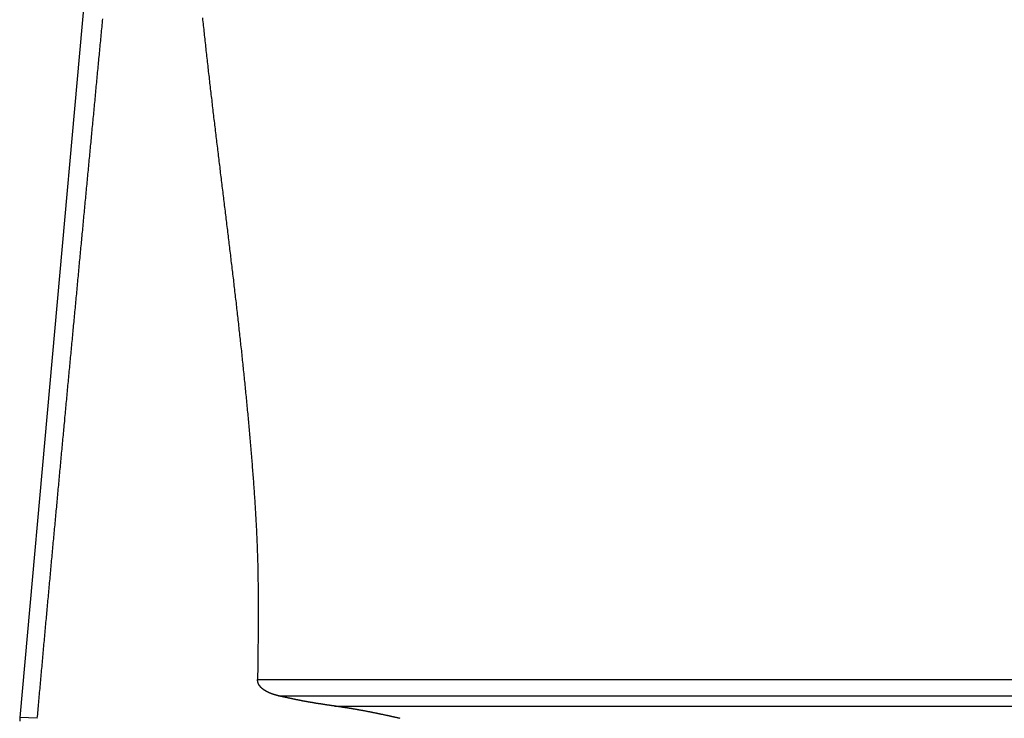
# Model space of a CAD drawing. Units: millimetres. Extents: x 1164 to 1698, y 481 to 859.
# Drawn here: x 1254 to 1269, y 682 to 693 of the extents above; entities that cross this region are included whole.
import ezdxf

# ---------------------------------------------------------------- set-up
doc = ezdxf.new("R2010")
doc.units = ezdxf.units.MM
doc.header["$LTSCALE"] = 65.395
doc.layers.get('0').update_dxf_attribs({"linetype": 'CONTINUOUS', "lineweight": 30})

msp = doc.modelspace()

# ---------------------------------------------------------------- linework, layer by layer
at = {"color": 7, "linetype": 'Continuous'}
for p, q in [((1255.665, 700.714), (1253.953, 681.644)), ((1257.698, 682.245), (1292.2, 682.245)), ((1258.029, 681.985), (1292.211, 681.985)), ((1258.917, 681.824), (1292.214, 681.824)), ((1254.226, 681.632), (1253.953, 681.644))]:
    msp.add_line(p, q, dxfattribs=at)
at = {"color": 7}
for points in [[(1255.256, 692.648, 0), (1255.253, 692.617, 0), (1255.249, 692.585, 0), (1255.247, 692.554, 0), (1255.244, 692.522, 0), (1255.241, 692.491, 0), (1255.238, 692.46, 0), (1255.235, 692.428, 0), (1255.232, 692.397, 0), (1255.229, 692.366, 0), (1255.226, 692.334, 0), (1255.223, 692.303, 0), (1255.22, 692.271, 0), (1255.217, 692.24, 0), (1255.214, 692.209, 0), (1255.211, 692.177, 0), (1255.208, 692.146, 0), (1255.205, 692.114, 0), (1255.202, 692.083, 0), (1255.199, 692.052, 0), (1255.196, 692.02, 0), (1255.193, 691.989, 0), (1255.19, 691.957, 0), (1255.187, 691.926, 0), (1255.184, 691.895, 0), (1255.181, 691.863, 0), (1255.178, 691.832, 0), (1255.175, 691.801, 0), (1255.172, 691.769, 0), (1255.169, 691.738, 0), (1255.166, 691.706, 0), (1255.163, 691.675, 0), (1255.16, 691.644, 0), (1255.158, 691.612, 0), (1255.154, 691.581, 0), (1255.151, 691.549, 0), (1255.148, 691.518, 0), (1255.145, 691.487, 0), (1255.142, 691.455, 0), (1255.139, 691.424, 0), (1255.136, 691.393, 0), (1255.134, 691.361, 0), (1255.131, 691.33, 0), (1255.128, 691.298, 0), (1255.124, 691.267, 0), (1255.121, 691.236, 0), (1255.118, 691.205, 0), (1255.115, 691.173, 0), (1255.113, 691.142, 0), (1255.11, 691.111, 0), (1255.107, 691.079, 0), (1255.104, 691.048, 0), (1255.101, 691.016, 0), (1255.098, 690.985, 0), (1255.095, 690.954, 0), (1255.091, 690.922, 0), (1255.089, 690.891, 0), (1255.086, 690.859, 0), (1255.083, 690.828, 0), (1255.08, 690.797, 0), (1255.077, 690.765, 0), (1255.074, 690.734, 0), (1255.071, 690.702, 0), (1255.068, 690.671, 0), (1255.065, 690.64, 0), (1255.062, 690.608, 0), (1255.059, 690.577, 0), (1255.056, 690.546, 0), (1255.053, 690.514, 0), (1255.05, 690.483, 0), (1255.047, 690.451, 0), (1255.044, 690.42, 0), (1255.041, 690.389, 0), (1255.038, 690.357, 0), (1255.035, 690.326, 0), (1255.032, 690.294, 0), (1255.029, 690.263, 0), (1255.026, 690.232, 0), (1255.023, 690.2, 0), (1255.02, 690.169, 0), (1255.017, 690.138, 0), (1255.014, 690.106, 0), (1255.011, 690.075, 0), (1255.008, 690.043, 0), (1255.005, 690.012, 0), (1255.002, 689.981, 0), (1255, 689.949, 0), (1254.996, 689.918, 0), (1254.993, 689.886, 0), (1254.99, 689.855, 0), (1254.987, 689.824, 0), (1254.984, 689.792, 0), (1254.981, 689.761, 0), (1254.979, 689.729, 0), (1254.976, 689.698, 0), (1254.973, 689.667, 0), (1254.97, 689.635, 0), (1254.967, 689.604, 0), (1254.963, 689.573, 0), (1254.96, 689.541, 0), (1254.958, 689.51, 0), (1254.955, 689.478, 0), (1254.952, 689.447, 0), (1254.949, 689.416, 0), (1254.946, 689.384, 0), (1254.943, 689.353, 0), (1254.94, 689.321, 0), (1254.937, 689.29, 0), (1254.934, 689.259, 0), (1254.931, 689.227, 0), (1254.928, 689.196, 0), (1254.925, 689.164, 0), (1254.922, 689.133, 0), (1254.919, 689.102, 0), (1254.916, 689.07, 0), (1254.913, 689.039, 0), (1254.91, 689.008, 0), (1254.907, 688.976, 0), (1254.904, 688.945, 0), (1254.901, 688.913, 0), (1254.898, 688.882, 0), (1254.895, 688.851, 0), (1254.892, 688.819, 0), (1254.889, 688.788, 0), (1254.886, 688.756, 0), (1254.883, 688.725, 0), (1254.88, 688.694, 0), (1254.877, 688.662, 0), (1254.875, 688.631, 0), (1254.872, 688.599, 0), (1254.868, 688.568, 0), (1254.865, 688.537, 0), (1254.862, 688.506, 0), (1254.859, 688.474, 0), (1254.857, 688.443, 0), (1254.854, 688.412, 0), (1254.851, 688.38, 0), (1254.848, 688.349, 0), (1254.845, 688.318, 0), (1254.842, 688.286, 0), (1254.838, 688.255, 0), (1254.836, 688.223, 0), (1254.833, 688.192, 0), (1254.83, 688.161, 0), (1254.827, 688.129, 0), (1254.824, 688.098, 0), (1254.821, 688.066, 0), (1254.818, 688.035, 0), (1254.815, 688.004, 0), (1254.812, 687.972, 0), (1254.809, 687.941, 0), (1254.806, 687.909, 0), (1254.803, 687.878, 0), (1254.8, 687.847, 0), (1254.797, 687.815, 0), (1254.794, 687.784, 0), (1254.791, 687.752, 0), (1254.788, 687.721, 0), (1254.785, 687.69, 0), (1254.783, 687.658, 0), (1254.78, 687.627, 0), (1254.777, 687.596, 0), (1254.773, 687.564, 0), (1254.77, 687.533, 0), (1254.768, 687.501, 0), (1254.765, 687.47, 0), (1254.762, 687.439, 0), (1254.759, 687.407, 0), (1254.756, 687.376, 0), (1254.753, 687.344, 0), (1254.75, 687.313, 0), (1254.747, 687.282, 0), (1254.744, 687.25, 0), (1254.741, 687.219, 0), (1254.738, 687.187, 0), (1254.735, 687.156, 0), (1254.732, 687.125, 0), (1254.729, 687.093, 0), (1254.726, 687.062, 0), (1254.723, 687.031, 0), (1254.72, 686.999, 0), (1254.718, 686.968, 0), (1254.715, 686.936, 0), (1254.711, 686.905, 0), (1254.708, 686.874, 0), (1254.705, 686.842, 0), (1254.703, 686.811, 0), (1254.7, 686.779, 0), (1254.697, 686.748, 0), (1254.694, 686.717, 0), (1254.691, 686.685, 0), (1254.688, 686.654, 0), (1254.685, 686.622, 0), (1254.682, 686.591, 0), (1254.679, 686.56, 0), (1254.676, 686.528, 0), (1254.673, 686.497, 0), (1254.67, 686.466, 0), (1254.667, 686.434, 0), (1254.664, 686.403, 0), (1254.661, 686.371, 0), (1254.659, 686.34, 0), (1254.656, 686.309, 0), (1254.653, 686.277, 0), (1254.65, 686.246, 0), (1254.647, 686.214, 0), (1254.644, 686.183, 0), (1254.641, 686.152, 0), (1254.638, 686.12, 0), (1254.635, 686.089, 0), (1254.632, 686.057, 0), (1254.629, 686.026, 0), (1254.626, 685.995, 0), (1254.623, 685.963, 0), (1254.621, 685.932, 0), (1254.618, 685.9, 0), (1254.614, 685.869, 0), (1254.611, 685.838, 0), (1254.608, 685.806, 0), (1254.606, 685.775, 0), (1254.603, 685.744, 0), (1254.6, 685.713, 0), (1254.597, 685.681, 0), (1254.594, 685.65, 0), (1254.591, 685.618, 0), (1254.588, 685.587, 0), (1254.585, 685.556, 0), (1254.582, 685.524, 0), (1254.579, 685.493, 0), (1254.576, 685.461, 0), (1254.573, 685.43, 0), (1254.571, 685.399, 0), (1254.568, 685.367, 0), (1254.565, 685.336, 0), (1254.562, 685.305, 0), (1254.559, 685.273, 0), (1254.556, 685.242, 0), (1254.553, 685.21, 0), (1254.55, 685.179, 0), (1254.547, 685.148, 0), (1254.544, 685.116, 0), (1254.541, 685.085, 0), (1254.538, 685.053, 0), (1254.536, 685.022, 0), (1254.533, 684.991, 0), (1254.53, 684.959, 0), (1254.527, 684.928, 0), (1254.524, 684.896, 0), (1254.521, 684.865, 0), (1254.518, 684.834, 0), (1254.515, 684.802, 0), (1254.512, 684.771, 0), (1254.509, 684.739, 0), (1254.506, 684.708, 0), (1254.504, 684.677, 0), (1254.501, 684.645, 0), (1254.498, 684.614, 0), (1254.495, 684.582, 0), (1254.492, 684.551, 0), (1254.489, 684.52, 0), (1254.486, 684.488, 0), (1254.483, 684.457, 0), (1254.48, 684.425, 0), (1254.477, 684.394, 0), (1254.474, 684.363, 0), (1254.472, 684.331, 0), (1254.469, 684.3, 0), (1254.466, 684.268, 0), (1254.463, 684.237, 0), (1254.46, 684.206, 0), (1254.457, 684.174, 0), (1254.454, 684.143, 0), (1254.451, 684.112, 0), (1254.448, 684.08, 0), (1254.445, 684.049, 0), (1254.443, 684.017, 0), (1254.44, 683.986, 0), (1254.437, 683.955, 0), (1254.434, 683.923, 0), (1254.431, 683.892, 0), (1254.428, 683.86, 0), (1254.425, 683.829, 0), (1254.422, 683.798, 0), (1254.419, 683.766, 0), (1254.417, 683.735, 0), (1254.414, 683.703, 0), (1254.411, 683.672, 0), (1254.408, 683.641, 0), (1254.405, 683.609, 0), (1254.402, 683.578, 0), (1254.399, 683.546, 0), (1254.397, 683.515, 0), (1254.393, 683.484, 0), (1254.391, 683.452, 0), (1254.388, 683.421, 0), (1254.385, 683.389, 0), (1254.382, 683.358, 0), (1254.379, 683.327, 0), (1254.376, 683.295, 0), (1254.374, 683.264, 0), (1254.371, 683.232, 0), (1254.368, 683.201, 0), (1254.365, 683.17, 0), (1254.362, 683.138, 0), (1254.359, 683.107, 0), (1254.356, 683.075, 0), (1254.353, 683.045, 0), (1254.351, 683.013, 0), (1254.348, 682.982, 0), (1254.345, 682.95, 0), (1254.342, 682.919, 0), (1254.339, 682.888, 0), (1254.336, 682.856, 0), (1254.334, 682.825, 0), (1254.33, 682.793, 0), (1254.328, 682.762, 0), (1254.325, 682.731, 0), (1254.322, 682.699, 0), (1254.319, 682.668, 0), (1254.316, 682.636, 0), (1254.314, 682.605, 0), (1254.311, 682.574, 0), (1254.308, 682.542, 0), (1254.305, 682.511, 0), (1254.302, 682.479, 0), (1254.3, 682.448, 0), (1254.296, 682.417, 0), (1254.293, 682.385, 0), (1254.291, 682.354, 0), (1254.288, 682.322, 0), (1254.285, 682.291, 0), (1254.282, 682.26, 0), (1254.279, 682.228, 0), (1254.277, 682.197, 0), (1254.274, 682.165, 0), (1254.271, 682.134, 0), (1254.268, 682.103, 0), (1254.265, 682.071, 0), (1254.262, 682.04, 0), (1254.259, 682.008, 0), (1254.257, 681.977, 0), (1254.254, 681.946, 0), (1254.251, 681.914, 0), (1254.248, 681.883, 0), (1254.246, 681.851, 0), (1254.243, 681.82, 0), (1254.24, 681.789, 0), (1254.237, 681.757, 0), (1254.234, 681.726, 0), (1254.231, 681.694, 0), (1254.228, 681.663, 0), (1254.225, 681.632, 0)], [(1256.831, 692.661, 0), (1256.834, 692.631, 0), (1256.837, 692.601, 0), (1256.841, 692.571, 0), (1256.844, 692.541, 0), (1256.847, 692.511, 0), (1256.85, 692.48, 0), (1256.854, 692.45, 0), (1256.857, 692.42, 0), (1256.86, 692.39, 0), (1256.863, 692.36, 0), (1256.866, 692.33, 0), (1256.87, 692.299, 0), (1256.873, 692.269, 0), (1256.877, 692.239, 0), (1256.88, 692.209, 0), (1256.883, 692.179, 0), (1256.886, 692.149, 0), (1256.89, 692.118, 0), (1256.893, 692.088, 0), (1256.896, 692.058, 0), (1256.9, 692.028, 0), (1256.903, 691.998, 0), (1256.907, 691.968, 0), (1256.91, 691.938, 0), (1256.913, 691.908, 0), (1256.917, 691.878, 0), (1256.92, 691.847, 0), (1256.923, 691.817, 0), (1256.927, 691.787, 0), (1256.93, 691.757, 0), (1256.934, 691.727, 0), (1256.937, 691.697, 0), (1256.941, 691.666, 0), (1256.944, 691.636, 0), (1256.948, 691.606, 0), (1256.951, 691.576, 0), (1256.954, 691.546, 0), (1256.958, 691.516, 0), (1256.961, 691.486, 0), (1256.965, 691.455, 0), (1256.969, 691.425, 0), (1256.972, 691.396, 0), (1256.976, 691.365, 0), (1256.979, 691.335, 0), (1256.983, 691.305, 0), (1256.986, 691.275, 0), (1256.989, 691.245, 0), (1256.993, 691.215, 0), (1256.996, 691.185, 0), (1257, 691.154, 0), (1257.004, 691.124, 0), (1257.007, 691.094, 0), (1257.011, 691.064, 0), (1257.015, 691.034, 0), (1257.018, 691.004, 0), (1257.022, 690.974, 0), (1257.025, 690.944, 0), (1257.029, 690.913, 0), (1257.033, 690.883, 0), (1257.036, 690.853, 0), (1257.04, 690.823, 0), (1257.043, 690.793, 0), (1257.047, 690.763, 0), (1257.05, 690.733, 0), (1257.054, 690.703, 0), (1257.058, 690.673, 0), (1257.062, 690.643, 0), (1257.065, 690.613, 0), (1257.069, 690.582, 0), (1257.072, 690.552, 0), (1257.076, 690.522, 0), (1257.079, 690.492, 0), (1257.083, 690.462, 0), (1257.087, 690.432, 0), (1257.09, 690.402, 0), (1257.094, 690.371, 0), (1257.098, 690.341, 0), (1257.102, 690.311, 0), (1257.105, 690.281, 0), (1257.109, 690.251, 0), (1257.112, 690.221, 0), (1257.116, 690.191, 0), (1257.12, 690.161, 0), (1257.123, 690.131, 0), (1257.127, 690.101, 0), (1257.131, 690.071, 0), (1257.134, 690.041, 0), (1257.138, 690.01, 0), (1257.142, 689.98, 0), (1257.145, 689.95, 0), (1257.149, 689.92, 0), (1257.153, 689.89, 0), (1257.156, 689.86, 0), (1257.16, 689.83, 0), (1257.164, 689.8, 0), (1257.167, 689.769, 0), (1257.171, 689.739, 0), (1257.175, 689.709, 0), (1257.178, 689.679, 0), (1257.182, 689.649, 0), (1257.186, 689.619, 0), (1257.19, 689.589, 0), (1257.193, 689.559, 0), (1257.197, 689.529, 0), (1257.2, 689.499, 0), (1257.204, 689.469, 0), (1257.208, 689.439, 0), (1257.211, 689.408, 0), (1257.215, 689.378, 0), (1257.219, 689.348, 0), (1257.223, 689.318, 0), (1257.226, 689.288, 0), (1257.23, 689.258, 0), (1257.233, 689.228, 0), (1257.237, 689.197, 0), (1257.241, 689.167, 0), (1257.244, 689.137, 0), (1257.248, 689.107, 0), (1257.251, 689.077, 0), (1257.255, 689.047, 0), (1257.259, 689.017, 0), (1257.263, 688.987, 0), (1257.266, 688.957, 0), (1257.27, 688.927, 0), (1257.273, 688.897, 0), (1257.277, 688.867, 0), (1257.28, 688.836, 0), (1257.284, 688.806, 0), (1257.288, 688.776, 0), (1257.291, 688.746, 0), (1257.295, 688.716, 0), (1257.299, 688.686, 0), (1257.302, 688.656, 0), (1257.306, 688.625, 0), (1257.309, 688.595, 0), (1257.313, 688.565, 0), (1257.317, 688.535, 0), (1257.32, 688.505, 0), (1257.324, 688.475, 0), (1257.327, 688.445, 0), (1257.33, 688.415, 0), (1257.334, 688.385, 0), (1257.337, 688.355, 0), (1257.341, 688.324, 0), (1257.344, 688.294, 0), (1257.348, 688.264, 0), (1257.352, 688.234, 0), (1257.355, 688.204, 0), (1257.359, 688.174, 0), (1257.362, 688.144, 0), (1257.365, 688.113, 0), (1257.369, 688.083, 0), (1257.372, 688.053, 0), (1257.375, 688.023, 0), (1257.379, 687.993, 0), (1257.383, 687.963, 0), (1257.386, 687.933, 0), (1257.389, 687.903, 0), (1257.393, 687.873, 0), (1257.396, 687.843, 0), (1257.399, 687.812, 0), (1257.403, 687.782, 0), (1257.406, 687.752, 0), (1257.409, 687.722, 0), (1257.413, 687.692, 0), (1257.416, 687.662, 0), (1257.42, 687.631, 0), (1257.423, 687.601, 0), (1257.426, 687.571, 0), (1257.429, 687.541, 0), (1257.432, 687.511, 0), (1257.436, 687.481, 0), (1257.439, 687.45, 0), (1257.443, 687.42, 0), (1257.446, 687.39, 0), (1257.449, 687.36, 0), (1257.452, 687.33, 0), (1257.455, 687.3, 0), (1257.458, 687.27, 0), (1257.461, 687.24, 0), (1257.465, 687.209, 0), (1257.468, 687.179, 0), (1257.471, 687.149, 0), (1257.474, 687.119, 0), (1257.477, 687.089, 0), (1257.48, 687.059, 0), (1257.484, 687.028, 0), (1257.487, 686.998, 0), (1257.49, 686.968, 0), (1257.493, 686.938, 0), (1257.496, 686.908, 0), (1257.499, 686.877, 0), (1257.502, 686.847, 0), (1257.505, 686.817, 0), (1257.508, 686.787, 0), (1257.511, 686.757, 0), (1257.514, 686.726, 0), (1257.517, 686.697, 0), (1257.52, 686.666, 0), (1257.523, 686.636, 0), (1257.525, 686.606, 0), (1257.528, 686.576, 0), (1257.531, 686.546, 0), (1257.534, 686.515, 0), (1257.537, 686.485, 0), (1257.54, 686.455, 0), (1257.543, 686.425, 0), (1257.546, 686.395, 0), (1257.548, 686.364, 0), (1257.551, 686.334, 0), (1257.554, 686.304, 0), (1257.557, 686.274, 0), (1257.559, 686.243, 0), (1257.562, 686.213, 0), (1257.565, 686.183, 0), (1257.568, 686.153, 0), (1257.571, 686.122, 0), (1257.573, 686.093, 0), (1257.576, 686.062, 0), (1257.579, 686.032, 0), (1257.581, 686.002, 0), (1257.584, 685.972, 0), (1257.586, 685.941, 0), (1257.589, 685.911, 0), (1257.591, 685.881, 0), (1257.594, 685.851, 0), (1257.596, 685.82, 0), (1257.599, 685.79, 0), (1257.602, 685.76, 0), (1257.604, 685.73, 0), (1257.607, 685.699, 0), (1257.609, 685.669, 0), (1257.612, 685.639, 0), (1257.614, 685.609, 0), (1257.616, 685.578, 0), (1257.619, 685.548, 0), (1257.621, 685.518, 0), (1257.623, 685.488, 0), (1257.626, 685.458, 0), (1257.628, 685.428, 0), (1257.63, 685.397, 0), (1257.632, 685.367, 0), (1257.635, 685.337, 0), (1257.637, 685.306, 0), (1257.639, 685.276, 0), (1257.641, 685.246, 0), (1257.643, 685.216, 0), (1257.645, 685.185, 0), (1257.647, 685.155, 0), (1257.649, 685.125, 0), (1257.651, 685.094, 0), (1257.653, 685.064, 0), (1257.655, 685.034, 0), (1257.657, 685.004, 0), (1257.659, 684.973, 0), (1257.661, 684.943, 0), (1257.663, 684.913, 0), (1257.664, 684.882, 0), (1257.667, 684.852, 0), (1257.668, 684.822, 0), (1257.67, 684.792, 0), (1257.672, 684.762, 0), (1257.673, 684.731, 0), (1257.675, 684.701, 0), (1257.676, 684.671, 0), (1257.678, 684.64, 0), (1257.679, 684.61, 0), (1257.681, 684.58, 0), (1257.682, 684.55, 0), (1257.683, 684.519, 0), (1257.685, 684.489, 0), (1257.686, 684.459, 0), (1257.687, 684.428, 0), (1257.689, 684.398, 0), (1257.69, 684.368, 0), (1257.691, 684.337, 0), (1257.692, 684.307, 0), (1257.693, 684.277, 0), (1257.694, 684.246, 0), (1257.695, 684.216, 0), (1257.697, 684.186, 0), (1257.697, 684.155, 0), (1257.698, 684.126, 0), (1257.699, 684.095, 0), (1257.7, 684.065, 0), (1257.701, 684.035, 0), (1257.701, 684.004, 0), (1257.702, 683.974, 0), (1257.703, 683.944, 0), (1257.703, 683.913, 0), (1257.704, 683.883, 0), (1257.704, 683.853, 0), (1257.705, 683.822, 0), (1257.705, 683.792, 0), (1257.706, 683.762, 0), (1257.706, 683.731, 0), (1257.706, 683.701, 0), (1257.707, 683.671, 0), (1257.707, 683.64, 0), (1257.707, 683.61, 0), (1257.708, 683.58, 0), (1257.708, 683.549, 0), (1257.708, 683.519, 0), (1257.708, 683.489, 0), (1257.708, 683.459, 0), (1257.708, 683.428, 0), (1257.708, 683.398, 0), (1257.708, 683.368, 0), (1257.708, 683.337, 0), (1257.708, 683.307, 0), (1257.708, 683.277, 0), (1257.708, 683.246, 0), (1257.708, 683.216, 0), (1257.708, 683.186, 0), (1257.708, 683.155, 0), (1257.708, 683.125, 0), (1257.708, 683.094, 0), (1257.708, 683.064, 0), (1257.707, 683.034, 0), (1257.707, 683.003, 0), (1257.707, 682.973, 0), (1257.707, 682.943, 0), (1257.706, 682.912, 0), (1257.706, 682.882, 0), (1257.706, 682.852, 0), (1257.706, 682.821, 0), (1257.705, 682.791, 0), (1257.705, 682.761, 0), (1257.705, 682.731, 0), (1257.704, 682.7, 0), (1257.704, 682.67, 0), (1257.704, 682.64, 0), (1257.703, 682.609, 0), (1257.703, 682.579, 0), (1257.702, 682.549, 0), (1257.702, 682.518, 0), (1257.702, 682.488, 0), (1257.701, 682.458, 0), (1257.701, 682.427, 0), (1257.7, 682.397, 0), (1257.7, 682.366, 0), (1257.699, 682.336, 0), (1257.699, 682.306, 0), (1257.699, 682.275, 0), (1257.698, 682.245, 0)], [(1258.029, 681.985, 0), (1258.027, 681.986, 0), (1258.026, 681.986, 0), (1258.025, 681.986, 0), (1258.024, 681.987, 0), (1258.022, 681.987, 0), (1258.021, 681.987, 0), (1258.02, 681.988, 0), (1258.019, 681.988, 0), (1258.018, 681.988, 0), (1258.016, 681.988, 0), (1258.015, 681.989, 0), (1258.013, 681.989, 0), (1258.012, 681.989, 0), (1258.011, 681.99, 0), (1258.01, 681.99, 0), (1258.008, 681.99, 0), (1258.007, 681.991, 0), (1258.006, 681.991, 0), (1258.005, 681.991, 0), (1258.004, 681.992, 0), (1258.002, 681.992, 0), (1258.001, 681.992, 0), (1258, 681.993, 0), (1257.999, 681.993, 0), (1257.997, 681.993, 0), (1257.996, 681.994, 0), (1257.995, 681.994, 0), (1257.994, 681.994, 0), (1257.993, 681.995, 0), (1257.991, 681.995, 0), (1257.99, 681.995, 0), (1257.989, 681.996, 0), (1257.988, 681.996, 0), (1257.986, 681.996, 0), (1257.985, 681.997, 0), (1257.984, 681.997, 0), (1257.983, 681.998, 0), (1257.981, 681.998, 0), (1257.98, 681.998, 0), (1257.979, 681.999, 0), (1257.977, 681.999, 0), (1257.976, 681.999, 0), (1257.975, 682, 0), (1257.974, 682, 0), (1257.972, 682.001, 0), (1257.971, 682.001, 0), (1257.97, 682.001, 0), (1257.969, 682.002, 0), (1257.968, 682.002, 0), (1257.966, 682.002, 0), (1257.965, 682.003, 0), (1257.964, 682.003, 0), (1257.963, 682.003, 0), (1257.962, 682.004, 0), (1257.96, 682.004, 0), (1257.959, 682.005, 0), (1257.958, 682.005, 0), (1257.957, 682.005, 0), (1257.955, 682.006, 0), (1257.954, 682.006, 0), (1257.953, 682.006, 0), (1257.952, 682.007, 0), (1257.951, 682.007, 0), (1257.949, 682.008, 0), (1257.948, 682.008, 0), (1257.947, 682.008, 0), (1257.945, 682.009, 0), (1257.944, 682.009, 0), (1257.943, 682.01, 0), (1257.942, 682.01, 0), (1257.941, 682.01, 0), (1257.939, 682.011, 0), (1257.938, 682.011, 0), (1257.937, 682.012, 0), (1257.936, 682.012, 0), (1257.935, 682.012, 0), (1257.933, 682.013, 0), (1257.932, 682.013, 0), (1257.931, 682.014, 0), (1257.93, 682.014, 0), (1257.929, 682.014, 0), (1257.927, 682.015, 0), (1257.926, 682.015, 0), (1257.925, 682.016, 0), (1257.924, 682.016, 0), (1257.923, 682.017, 0), (1257.921, 682.017, 0), (1257.92, 682.018, 0), (1257.919, 682.018, 0), (1257.917, 682.018, 0), (1257.916, 682.019, 0), (1257.915, 682.019, 0), (1257.914, 682.02, 0), (1257.913, 682.02, 0), (1257.911, 682.021, 0), (1257.91, 682.021, 0), (1257.909, 682.022, 0), (1257.908, 682.022, 0), (1257.907, 682.023, 0), (1257.906, 682.023, 0), (1257.904, 682.023, 0), (1257.903, 682.024, 0), (1257.902, 682.024, 0), (1257.901, 682.025, 0), (1257.9, 682.025, 0), (1257.898, 682.026, 0), (1257.897, 682.026, 0), (1257.896, 682.027, 0), (1257.895, 682.027, 0), (1257.894, 682.028, 0), (1257.893, 682.029, 0), (1257.891, 682.029, 0), (1257.89, 682.03, 0), (1257.889, 682.03, 0), (1257.888, 682.031, 0), (1257.886, 682.031, 0), (1257.885, 682.032, 0), (1257.884, 682.032, 0), (1257.883, 682.033, 0), (1257.882, 682.033, 0), (1257.88, 682.034, 0), (1257.879, 682.034, 0), (1257.878, 682.035, 0), (1257.877, 682.035, 0), (1257.876, 682.036, 0), (1257.875, 682.036, 0), (1257.874, 682.037, 0), (1257.872, 682.037, 0), (1257.871, 682.038, 0), (1257.87, 682.039, 0), (1257.869, 682.039, 0), (1257.868, 682.04, 0), (1257.867, 682.04, 0), (1257.866, 682.041, 0), (1257.864, 682.041, 0), (1257.863, 682.042, 0), (1257.862, 682.042, 0), (1257.861, 682.043, 0), (1257.86, 682.044, 0), (1257.859, 682.044, 0), (1257.858, 682.045, 0), (1257.856, 682.045, 0), (1257.855, 682.046, 0), (1257.854, 682.046, 0), (1257.853, 682.047, 0), (1257.851, 682.047, 0), (1257.85, 682.048, 0), (1257.849, 682.049, 0), (1257.848, 682.049, 0), (1257.847, 682.05, 0), (1257.846, 682.05, 0), (1257.845, 682.051, 0), (1257.844, 682.052, 0), (1257.842, 682.052, 0), (1257.841, 682.053, 0), (1257.84, 682.053, 0), (1257.839, 682.054, 0), (1257.838, 682.055, 0), (1257.837, 682.055, 0), (1257.836, 682.056, 0), (1257.835, 682.056, 0), (1257.834, 682.057, 0), (1257.832, 682.058, 0), (1257.831, 682.058, 0), (1257.83, 682.059, 0), (1257.829, 682.06, 0), (1257.828, 682.061, 0), (1257.827, 682.061, 0), (1257.826, 682.062, 0), (1257.825, 682.063, 0), (1257.824, 682.063, 0), (1257.822, 682.064, 0), (1257.821, 682.065, 0), (1257.82, 682.065, 0), (1257.819, 682.066, 0), (1257.818, 682.067, 0), (1257.817, 682.067, 0), (1257.816, 682.068, 0), (1257.815, 682.069, 0), (1257.813, 682.069, 0), (1257.812, 682.07, 0), (1257.811, 682.071, 0), (1257.81, 682.071, 0), (1257.809, 682.072, 0), (1257.808, 682.073, 0), (1257.807, 682.074, 0), (1257.806, 682.074, 0), (1257.805, 682.075, 0), (1257.804, 682.076, 0), (1257.803, 682.076, 0), (1257.802, 682.077, 0), (1257.801, 682.078, 0), (1257.8, 682.079, 0), (1257.799, 682.079, 0), (1257.798, 682.08, 0), (1257.797, 682.081, 0), (1257.796, 682.081, 0), (1257.795, 682.082, 0), (1257.794, 682.083, 0), (1257.793, 682.084, 0), (1257.791, 682.084, 0), (1257.79, 682.085, 0), (1257.789, 682.086, 0), (1257.788, 682.087, 0), (1257.787, 682.087, 0), (1257.786, 682.088, 0), (1257.785, 682.089, 0), (1257.784, 682.09, 0), (1257.783, 682.091, 0), (1257.782, 682.091, 0), (1257.781, 682.093, 0), (1257.78, 682.093, 0), (1257.779, 682.094, 0), (1257.778, 682.095, 0), (1257.777, 682.096, 0), (1257.776, 682.097, 0), (1257.775, 682.097, 0), (1257.774, 682.098, 0), (1257.773, 682.099, 0), (1257.772, 682.1, 0), (1257.771, 682.101, 0), (1257.77, 682.102, 0), (1257.769, 682.102, 0), (1257.768, 682.103, 0), (1257.767, 682.104, 0), (1257.766, 682.105, 0), (1257.765, 682.106, 0), (1257.765, 682.107, 0), (1257.764, 682.108, 0), (1257.763, 682.108, 0), (1257.762, 682.109, 0), (1257.761, 682.11, 0), (1257.759, 682.111, 0), (1257.759, 682.112, 0), (1257.758, 682.113, 0), (1257.757, 682.114, 0), (1257.756, 682.115, 0), (1257.755, 682.115, 0), (1257.754, 682.116, 0), (1257.753, 682.117, 0), (1257.752, 682.118, 0), (1257.751, 682.119, 0), (1257.751, 682.12, 0), (1257.75, 682.121, 0), (1257.749, 682.122, 0), (1257.748, 682.123, 0), (1257.747, 682.124, 0), (1257.746, 682.125, 0), (1257.745, 682.126, 0), (1257.745, 682.127, 0), (1257.744, 682.128, 0), (1257.743, 682.129, 0), (1257.742, 682.13, 0), (1257.741, 682.131, 0), (1257.74, 682.132, 0), (1257.74, 682.133, 0), (1257.739, 682.134, 0), (1257.738, 682.135, 0), (1257.737, 682.136, 0), (1257.736, 682.137, 0), (1257.736, 682.138, 0), (1257.735, 682.139, 0), (1257.734, 682.14, 0), (1257.733, 682.141, 0), (1257.733, 682.142, 0), (1257.732, 682.143, 0), (1257.731, 682.144, 0), (1257.73, 682.145, 0), (1257.73, 682.146, 0), (1257.729, 682.147, 0), (1257.728, 682.148, 0), (1257.727, 682.149, 0), (1257.726, 682.15, 0), (1257.726, 682.151, 0), (1257.725, 682.152, 0), (1257.724, 682.153, 0), (1257.724, 682.154, 0), (1257.723, 682.156, 0), (1257.722, 682.157, 0), (1257.721, 682.158, 0), (1257.721, 682.159, 0), (1257.72, 682.16, 0), (1257.72, 682.162, 0), (1257.719, 682.163, 0), (1257.718, 682.164, 0), (1257.718, 682.165, 0), (1257.717, 682.166, 0), (1257.716, 682.167, 0), (1257.716, 682.168, 0), (1257.715, 682.169, 0), (1257.715, 682.17, 0), (1257.714, 682.172, 0), (1257.714, 682.173, 0), (1257.713, 682.174, 0), (1257.712, 682.175, 0), (1257.712, 682.176, 0), (1257.711, 682.177, 0), (1257.711, 682.179, 0), (1257.71, 682.18, 0), (1257.71, 682.181, 0), (1257.709, 682.182, 0), (1257.709, 682.183, 0), (1257.708, 682.184, 0), (1257.708, 682.186, 0), (1257.707, 682.187, 0), (1257.707, 682.188, 0), (1257.707, 682.19, 0), (1257.706, 682.191, 0), (1257.706, 682.192, 0), (1257.705, 682.193, 0), (1257.705, 682.194, 0), (1257.705, 682.196, 0), (1257.704, 682.197, 0), (1257.704, 682.198, 0), (1257.703, 682.199, 0), (1257.703, 682.201, 0), (1257.703, 682.202, 0), (1257.703, 682.203, 0), (1257.702, 682.204, 0), (1257.702, 682.205, 0), (1257.702, 682.207, 0), (1257.701, 682.208, 0), (1257.701, 682.209, 0), (1257.701, 682.21, 0), (1257.701, 682.212, 0), (1257.701, 682.213, 0), (1257.7, 682.214, 0), (1257.7, 682.215, 0), (1257.7, 682.217, 0), (1257.7, 682.218, 0), (1257.7, 682.22, 0), (1257.7, 682.221, 0), (1257.7, 682.222, 0), (1257.699, 682.223, 0), (1257.699, 682.225, 0), (1257.699, 682.226, 0), (1257.699, 682.227, 0), (1257.699, 682.229, 0), (1257.699, 682.23, 0), (1257.699, 682.231, 0), (1257.699, 682.232, 0), (1257.699, 682.234, 0), (1257.699, 682.235, 0), (1257.699, 682.236, 0), (1257.698, 682.237, 0), (1257.698, 682.239, 0), (1257.698, 682.24, 0), (1257.698, 682.241, 0), (1257.698, 682.243, 0), (1257.698, 682.244, 0), (1257.698, 682.245, 0)], [(1258.917, 681.824, 0), (1258.912, 681.824, 0), (1258.908, 681.825, 0), (1258.903, 681.826, 0), (1258.898, 681.826, 0), (1258.893, 681.827, 0), (1258.889, 681.828, 0), (1258.884, 681.828, 0), (1258.879, 681.829, 0), (1258.875, 681.83, 0), (1258.87, 681.83, 0), (1258.865, 681.831, 0), (1258.861, 681.832, 0), (1258.856, 681.832, 0), (1258.851, 681.833, 0), (1258.847, 681.834, 0), (1258.842, 681.834, 0), (1258.837, 681.835, 0), (1258.832, 681.836, 0), (1258.828, 681.836, 0), (1258.823, 681.837, 0), (1258.819, 681.838, 0), (1258.814, 681.839, 0), (1258.809, 681.839, 0), (1258.804, 681.84, 0), (1258.8, 681.841, 0), (1258.795, 681.841, 0), (1258.79, 681.842, 0), (1258.786, 681.843, 0), (1258.781, 681.843, 0), (1258.777, 681.844, 0), (1258.772, 681.845, 0), (1258.767, 681.845, 0), (1258.762, 681.846, 0), (1258.758, 681.847, 0), (1258.753, 681.848, 0), (1258.749, 681.848, 0), (1258.743, 681.849, 0), (1258.739, 681.85, 0), (1258.734, 681.85, 0), (1258.73, 681.851, 0), (1258.725, 681.852, 0), (1258.72, 681.852, 0), (1258.716, 681.853, 0), (1258.711, 681.854, 0), (1258.706, 681.854, 0), (1258.701, 681.855, 0), (1258.697, 681.856, 0), (1258.692, 681.857, 0), (1258.688, 681.857, 0), (1258.683, 681.858, 0), (1258.678, 681.859, 0), (1258.673, 681.859, 0), (1258.669, 681.86, 0), (1258.664, 681.861, 0), (1258.66, 681.862, 0), (1258.655, 681.862, 0), (1258.65, 681.863, 0), (1258.645, 681.864, 0), (1258.641, 681.864, 0), (1258.636, 681.865, 0), (1258.632, 681.866, 0), (1258.627, 681.867, 0), (1258.622, 681.867, 0), (1258.618, 681.868, 0), (1258.613, 681.869, 0), (1258.608, 681.87, 0), (1258.603, 681.871, 0), (1258.599, 681.872, 0), (1258.594, 681.872, 0), (1258.59, 681.873, 0), (1258.585, 681.874, 0), (1258.58, 681.875, 0), (1258.575, 681.875, 0), (1258.571, 681.876, 0), (1258.566, 681.877, 0), (1258.562, 681.878, 0), (1258.557, 681.878, 0), (1258.552, 681.879, 0), (1258.547, 681.88, 0), (1258.543, 681.881, 0), (1258.538, 681.882, 0), (1258.534, 681.882, 0), (1258.529, 681.883, 0), (1258.524, 681.884, 0), (1258.519, 681.885, 0), (1258.515, 681.886, 0), (1258.51, 681.886, 0), (1258.506, 681.887, 0), (1258.501, 681.888, 0), (1258.496, 681.889, 0), (1258.492, 681.89, 0), (1258.487, 681.89, 0), (1258.482, 681.891, 0), (1258.478, 681.892, 0), (1258.473, 681.893, 0), (1258.468, 681.894, 0), (1258.464, 681.895, 0), (1258.459, 681.895, 0), (1258.454, 681.896, 0), (1258.45, 681.897, 0), (1258.445, 681.898, 0), (1258.44, 681.899, 0), (1258.436, 681.9, 0), (1258.431, 681.901, 0), (1258.426, 681.902, 0), (1258.422, 681.903, 0), (1258.417, 681.904, 0), (1258.413, 681.904, 0), (1258.408, 681.905, 0), (1258.403, 681.906, 0), (1258.399, 681.907, 0), (1258.394, 681.908, 0), (1258.389, 681.909, 0), (1258.385, 681.91, 0), (1258.38, 681.911, 0), (1258.375, 681.911, 0), (1258.371, 681.912, 0), (1258.366, 681.913, 0), (1258.361, 681.914, 0), (1258.357, 681.915, 0), (1258.352, 681.916, 0), (1258.348, 681.917, 0), (1258.343, 681.918, 0), (1258.338, 681.919, 0), (1258.334, 681.92, 0), (1258.329, 681.92, 0), (1258.324, 681.921, 0), (1258.32, 681.922, 0), (1258.315, 681.923, 0), (1258.311, 681.924, 0), (1258.306, 681.925, 0), (1258.301, 681.926, 0), (1258.296, 681.927, 0), (1258.292, 681.928, 0), (1258.287, 681.929, 0), (1258.283, 681.93, 0), (1258.278, 681.931, 0), (1258.274, 681.932, 0), (1258.269, 681.933, 0), (1258.264, 681.934, 0), (1258.259, 681.935, 0), (1258.255, 681.936, 0), (1258.25, 681.937, 0), (1258.246, 681.938, 0), (1258.241, 681.939, 0), (1258.237, 681.94, 0), (1258.232, 681.941, 0), (1258.227, 681.942, 0), (1258.222, 681.943, 0), (1258.218, 681.944, 0), (1258.213, 681.945, 0), (1258.209, 681.946, 0), (1258.204, 681.947, 0), (1258.199, 681.948, 0), (1258.195, 681.949, 0), (1258.19, 681.95, 0), (1258.186, 681.951, 0), (1258.181, 681.952, 0), (1258.176, 681.953, 0), (1258.171, 681.954, 0), (1258.167, 681.955, 0), (1258.162, 681.956, 0), (1258.158, 681.957, 0), (1258.153, 681.958, 0), (1258.149, 681.959, 0), (1258.144, 681.96, 0), (1258.139, 681.961, 0), (1258.135, 681.962, 0), (1258.13, 681.963, 0), (1258.125, 681.964, 0), (1258.121, 681.965, 0), (1258.116, 681.966, 0), (1258.112, 681.967, 0), (1258.107, 681.968, 0), (1258.102, 681.969, 0), (1258.098, 681.97, 0), (1258.093, 681.971, 0), (1258.089, 681.972, 0), (1258.084, 681.973, 0), (1258.08, 681.974, 0), (1258.075, 681.975, 0), (1258.07, 681.976, 0), (1258.065, 681.977, 0), (1258.061, 681.978, 0), (1258.056, 681.979, 0), (1258.052, 681.98, 0), (1258.047, 681.981, 0), (1258.042, 681.982, 0), (1258.038, 681.983, 0), (1258.033, 681.984, 0), (1258.029, 681.985, 0)], [(1259.942, 681.63, 0), (1259.935, 681.632, 0), (1259.928, 681.633, 0), (1259.922, 681.635, 0), (1259.914, 681.636, 0), (1259.907, 681.638, 0), (1259.901, 681.639, 0), (1259.894, 681.641, 0), (1259.887, 681.642, 0), (1259.88, 681.643, 0), (1259.873, 681.645, 0), (1259.866, 681.646, 0), (1259.86, 681.648, 0), (1259.852, 681.65, 0), (1259.845, 681.651, 0), (1259.839, 681.653, 0), (1259.832, 681.654, 0), (1259.825, 681.656, 0), (1259.818, 681.657, 0), (1259.811, 681.659, 0), (1259.804, 681.66, 0), (1259.798, 681.662, 0), (1259.79, 681.663, 0), (1259.783, 681.665, 0), (1259.777, 681.666, 0), (1259.77, 681.668, 0), (1259.763, 681.669, 0), (1259.756, 681.671, 0), (1259.749, 681.672, 0), (1259.742, 681.674, 0), (1259.735, 681.675, 0), (1259.729, 681.677, 0), (1259.721, 681.678, 0), (1259.715, 681.68, 0), (1259.708, 681.681, 0), (1259.701, 681.683, 0), (1259.694, 681.684, 0), (1259.687, 681.686, 0), (1259.68, 681.687, 0), (1259.673, 681.689, 0), (1259.667, 681.69, 0), (1259.659, 681.692, 0), (1259.653, 681.693, 0), (1259.646, 681.694, 0), (1259.639, 681.696, 0), (1259.632, 681.697, 0), (1259.625, 681.699, 0), (1259.618, 681.7, 0), (1259.611, 681.702, 0), (1259.604, 681.703, 0), (1259.597, 681.704, 0), (1259.59, 681.706, 0), (1259.584, 681.707, 0), (1259.577, 681.709, 0), (1259.569, 681.71, 0), (1259.563, 681.712, 0), (1259.556, 681.713, 0), (1259.549, 681.715, 0), (1259.542, 681.716, 0), (1259.535, 681.717, 0), (1259.528, 681.719, 0), (1259.521, 681.72, 0), (1259.515, 681.722, 0), (1259.508, 681.723, 0), (1259.5, 681.724, 0), (1259.494, 681.726, 0), (1259.487, 681.727, 0), (1259.48, 681.728, 0), (1259.473, 681.73, 0), (1259.466, 681.731, 0), (1259.459, 681.732, 0), (1259.452, 681.734, 0), (1259.445, 681.735, 0), (1259.438, 681.736, 0), (1259.431, 681.738, 0), (1259.425, 681.739, 0), (1259.418, 681.74, 0), (1259.41, 681.742, 0), (1259.404, 681.743, 0), (1259.397, 681.745, 0), (1259.39, 681.746, 0), (1259.383, 681.747, 0), (1259.376, 681.749, 0), (1259.369, 681.75, 0), (1259.362, 681.751, 0), (1259.355, 681.752, 0), (1259.349, 681.754, 0), (1259.341, 681.755, 0), (1259.334, 681.756, 0), (1259.328, 681.757, 0), (1259.321, 681.759, 0), (1259.313, 681.76, 0), (1259.307, 681.761, 0), (1259.3, 681.762, 0), (1259.293, 681.763, 0), (1259.286, 681.765, 0), (1259.279, 681.766, 0), (1259.272, 681.767, 0), (1259.265, 681.768, 0), (1259.258, 681.769, 0), (1259.251, 681.771, 0), (1259.244, 681.772, 0), (1259.237, 681.773, 0), (1259.23, 681.775, 0), (1259.223, 681.776, 0), (1259.216, 681.777, 0), (1259.209, 681.778, 0), (1259.202, 681.779, 0), (1259.196, 681.78, 0), (1259.188, 681.781, 0), (1259.181, 681.782, 0), (1259.175, 681.784, 0), (1259.168, 681.785, 0), (1259.161, 681.786, 0), (1259.154, 681.787, 0), (1259.147, 681.788, 0), (1259.14, 681.789, 0), (1259.133, 681.79, 0), (1259.126, 681.791, 0), (1259.119, 681.792, 0), (1259.112, 681.794, 0), (1259.105, 681.795, 0), (1259.098, 681.796, 0), (1259.091, 681.797, 0), (1259.084, 681.798, 0), (1259.077, 681.799, 0), (1259.07, 681.8, 0), (1259.063, 681.801, 0), (1259.056, 681.802, 0), (1259.049, 681.803, 0), (1259.042, 681.804, 0), (1259.035, 681.805, 0), (1259.028, 681.807, 0), (1259.021, 681.808, 0), (1259.014, 681.809, 0), (1259.008, 681.81, 0), (1259.001, 681.811, 0), (1258.993, 681.812, 0), (1258.986, 681.813, 0), (1258.98, 681.814, 0), (1258.973, 681.815, 0), (1258.965, 681.816, 0), (1258.959, 681.817, 0), (1258.952, 681.819, 0), (1258.945, 681.82, 0), (1258.938, 681.821, 0), (1258.931, 681.822, 0), (1258.924, 681.823, 0), (1258.917, 681.824, 0)], [(1253.953, 681.644, 0), (1253.953, 681.586, 0)]]:
    msp.add_polyline3d(points, dxfattribs=at)

doc.saveas('drawing.dxf')
